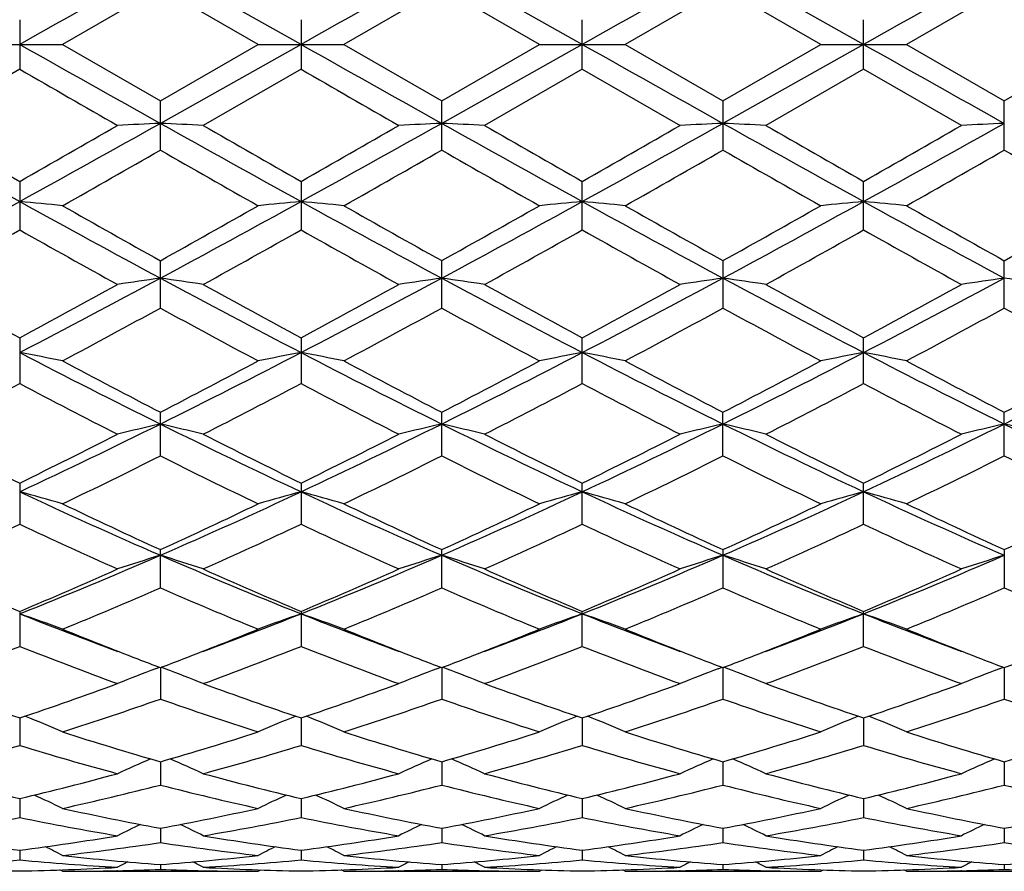
# Model space of a CAD drawing. Units: inches. Extents: x 0 to 11, y 0 to 8.5.
# Drawn here: x 1.9 to 2.2, y 3.9 to 4.1 of the extents above; entities that cross this region are included whole.
import ezdxf

# ---------------------------------------------------------------- set-up
doc = ezdxf.new("R2010")
doc.units = ezdxf.units.IN
doc.header["$LTSCALE"] = 0.605
doc.header["$MEASUREMENT"] = 0
doc.layers.get('0').update_dxf_attribs({"linetype": 'CONTINUOUS'})

msp = doc.modelspace()

# ---------------------------------------------------------------- linework, layer by layer
at = {"color": 7, "linetype": 'CONTINUOUS'}
for p, q in [((1.9988742298, 4.0785186036), (1.9637761121, 4.0982200287)), ((2.069067582, 4.0785186036), (2.0339707965, 4.0982197747)), ((2.1392609342, 4.0785186036), (2.1041643674, 4.0982197747)), ((1.9637763781, 4.0925949766), (1.9393792511, 4.0785186036)), ((1.9881750634, 4.0785186048), (1.9637763781, 4.0925949766)), ((2.0339711546, 4.0925919863), (2.0095763113, 4.0785186036)), ((2.0583702342, 4.0785186022), (2.0339711546, 4.0925919863)), ((2.1041640094, 4.0925919863), (2.0797649286, 4.0785186036)), ((2.128558851, 4.0785186036), (2.1041640094, 4.0925919863)), ((2.1743587858, 4.0925949766), (2.1499601039, 4.0785186036)), ((1.9286791805, 4.0846956755), (1.9286791805, 4.0723415319)), ((1.9988737031, 4.084695687), (1.9988737031, 4.072341517)), ((2.069067582, 4.072343723), (2.069067582, 4.0846934848)), ((2.1392614609, 4.072341517), (2.1392614609, 4.0846956908)), ((1.9179789834, 4.0785186036), (1.9393792511, 4.0785186036)), ((1.9393792511, 4.0785186036), (1.9637763782, 4.0644422317)), ((1.9988742298, 4.0785186036), (1.9637761121, 4.0588171784)), ((1.9637763782, 4.0644422317), (1.9881750634, 4.0785186048)), ((1.9881750659, 4.0785186035), (2.0095763113, 4.0785186036)), ((2.0095763113, 4.0785186036), (2.0339711575, 4.064445222)), ((2.069067582, 4.0785186036), (2.0339707965, 4.0588174324)), ((2.0339711575, 4.064445222), (2.0583702342, 4.0785186022)), ((2.0583702319, 4.0785186036), (2.0797649286, 4.0785186036)), ((2.0797649286, 4.0785186036), (2.1041640107, 4.0644452207)), ((2.1041640107, 4.0644452207), (2.128558851, 4.0785186036)), ((2.1392609342, 4.0785186036), (2.1041643674, 4.0588174324)), ((2.1285588512, 4.0785186036), (2.1499601039, 4.0785186036)), ((2.1499601039, 4.0785186036), (2.1743587831, 4.0644422294)), ((2.1743587831, 4.0644422294), (2.1987559123, 4.0785186036)), ((1.9286791805, 4.0723415319), (1.9042809947, 4.0582878658)), ((1.9988737031, 4.072341517), (1.9744730394, 4.0582878658)), ((2.069067582, 4.072343723), (2.0446715917, 4.0582878658)), ((2.069067582, 4.072343723), (2.0934635721, 4.0582878658)), ((2.1392614609, 4.072341517), (2.1148672039, 4.0582878658)), ((2.1636621278, 4.0582878662), (2.1392614609, 4.072341517)), ((1.9637763781, 4.0521516132), (1.9637763781, 4.0644422322)), ((2.0339711546, 4.0521486405), (2.0339711546, 4.0644452231)), ((2.1041640094, 4.0644452213), (2.1041640094, 4.0521486405)), ((2.1743587858, 4.0521516132), (2.1743587858, 4.064442228)), ((1.9286791805, 4.0443283787), (1.9286791805, 4.0322116169)), ((1.9988737031, 4.044328391), (1.9988737031, 4.0322116024)), ((2.069067582, 4.0322137531), (2.069067582, 4.044326216)), ((2.1392614609, 4.0322116024), (2.1392614609, 4.0443283952)), ((1.9637763781, 4.0127215184), (1.9637763781, 4.0245398157)), ((2.0339711546, 4.0127186775), (2.0339711546, 4.0245427079)), ((2.1041640094, 4.0245427076), (2.1041640094, 4.0127186775)), ((2.1743587858, 4.0127215184), (2.1743587858, 4.0245398122)), ((1.9286791805, 4.0052749935), (1.9286791805, 3.9938612535)), ((1.9988737031, 4.0052750075), (1.9988737031, 3.9938612398)), ((2.069067582, 3.9938632526), (2.069067582, 4.0052729431)), ((2.1392614609, 3.9938612398), (2.1392614609, 4.0052750089)), ((1.9637763781, 3.9758199688), (1.9637763781, 3.9867117725)), ((2.0339711546, 3.9758173689), (2.0339711546, 3.9867144582)), ((2.1041640094, 3.9758173689), (2.1041640094, 3.9867144573)), ((2.1743587858, 3.9758199688), (2.1743587858, 3.9867117712)), ((1.9286791805, 3.9690363194), (1.9286791805, 3.9587642245)), ((1.9988737031, 3.9690363313), (1.9988737031, 3.9587642123)), ((2.069067582, 3.9587660098), (2.069067582, 3.9690344605)), ((2.1392614609, 3.9587642123), (2.1392614609, 3.9690363327)), ((1.9637763781, 3.9428650701), (1.9637763781, 3.952411816)), ((2.0339711546, 3.9428628111), (2.0339711546, 3.9524141895)), ((2.1041640094, 3.9524141889), (2.1041640094, 3.9428628111)), ((2.1743587858, 3.9524118153), (2.1743587858, 3.9428650701)), ((1.9286791805, 3.9370049877), (1.9286791805, 3.9282692891)), ((1.9988737031, 3.9370049983), (1.9988737031, 3.9282692789)), ((2.069067582, 3.928270792), (2.069067582, 3.9370033919)), ((2.1392614609, 3.9282692789), (2.1392614609, 3.9370049987)), ((1.9625693372, 3.9226849717), (1.9635323283, 3.9230512452)), ((1.9637761184, 3.9229580536), (1.9637763781, 3.9151232606)), ((1.9649827271, 3.9226849616), (1.9640200494, 3.923050927)), ((2.03276382, 3.9226868966), (2.0337270212, 3.9230532517)), ((2.0339708051, 3.9229600241), (2.0339711546, 3.9151214293)), ((2.0351776171, 3.9226868602), (2.0342148221, 3.9230528913)), ((2.1029575388, 3.922686858), (2.1039202231, 3.9230530925)), ((2.1041643589, 3.9229600231), (2.1041640094, 3.9151214293)), ((2.1053713354, 3.922686899), (2.1044080266, 3.9230530497)), ((2.1731524292, 3.9226849596), (2.1741149919, 3.9230511262)), ((2.1743590456, 3.9229580525), (2.1743587858, 3.9151232606)), ((1.928679167, 3.9104119248), (1.9286791805, 3.9035483507)), ((1.9988741625, 3.9104119325), (1.9988737031, 3.9035483427)), ((2.069067582, 3.9104106529), (2.069067582, 3.9035495134)), ((2.1392610015, 3.9104119338), (2.1392614609, 3.9035483427)), ((1.9637761751, 3.8994824702), (1.9637763781, 3.8936606425)), ((2.0339708819, 3.8994839833), (2.0339711546, 3.8936593093)), ((2.1041642821, 3.8994839811), (2.1041640094, 3.8936593093)), ((2.1743589889, 3.8994824703), (2.1743587858, 3.8936606425)), ((1.9286791703, 3.8902791118), (1.9286791805, 3.8855514209)), ((1.9988740431, 3.890279196), (1.9988737031, 3.8855514156)), ((2.069067582, 3.8902782102), (2.069067582, 3.8855521988)), ((2.1392611209, 3.890279197), (2.1392614609, 3.8855514156)), ((1.9637762407, 3.8828870004), (1.9637763781, 3.8793020121)), ((2.0339709703, 3.8828879656), (2.0339711546, 3.8793012283)), ((2.1041641937, 3.8828879643), (2.1041640094, 3.8793012283)), ((2.1743589233, 3.8828870005), (2.1743587858, 3.8793020121)), ((1.9286791745, 3.8773801835), (1.9286791805, 3.8749701117)), ((1.9988738986, 3.8773802114), (1.9988737031, 3.8749701093)), ((2.069067582, 3.8773796909), (2.069067582, 3.8749704749)), ((2.1392612654, 3.8773802119), (2.1392614609, 3.8749701093)), ((1.9393792511, 3.8721186036), (1.9387074764, 3.8724667057)), ((1.9393792511, 3.8721186036), (1.9881750601, 3.8721186036)), ((1.9530981035, 3.8722709343), (1.9529331827, 3.8722669635)), ((1.9637763243, 3.8738096293), (1.9637763781, 3.8725991637)), ((1.9744527852, 3.8722706747), (1.9746214619, 3.8722669598)), ((1.988175066, 3.8721186066), (1.9888464139, 3.8724669749)), ((2.0095763113, 3.8721186036), (2.0089041637, 3.872466841)), ((2.0095763113, 3.8721186036), (2.0583702341, 3.8721186036)), ((2.0232882198, 3.8722707129), (2.0231300739, 3.8722669064)), ((2.0339710825, 3.8738100139), (2.0339711546, 3.8725989593)), ((2.0446513393, 3.8722705062), (2.0448151794, 3.8722669001)), ((2.0583702317, 3.8721186016), (2.0590416427, 3.8724669187)), ((2.0797649286, 3.8721186036), (2.0790933323, 3.8724665542)), ((2.0797649286, 3.8721186036), (2.1285588497, 3.8721186036)), ((2.0934838254, 3.8722708429), (2.0933199309, 3.8722668989)), ((2.1041640815, 3.8738100134), (2.1041640094, 3.8725989593)), ((2.1148469417, 3.8722703873), (2.1150050373, 3.8722669075)), ((2.1285588487, 3.8721186015), (2.1292308107, 3.8724672068)), ((2.1499601039, 3.8721186036), (2.1492885608, 3.8724666097)), ((2.1499601039, 3.8721186036), (2.1987559124, 3.8721186036)), ((2.1636823853, 3.8722710205), (2.1635136522, 3.8722669584)), ((2.1743588397, 3.8738096293), (2.1743587858, 3.8725991637))]:
    msp.add_line(p, q, dxfattribs=at)
for centre, radius, start, end in [((10.0911268302, -10.4212964826), 16.639416739, 119.2380751247, 119.3766659082), ((10.274518733, -10.6229808809), 16.870695867, 119.2389754493, 119.3756647531), ((10.2863646422, -10.5191288936), 16.7515755506, 119.2383367539, 119.3759987069), ((10.3312180445, -10.4743505544), 16.7001246111, 119.2375095145, 119.3755999985), ((10.0911268311, 18.5783336913), 16.6394167409, 240.6233340918, 240.7619248753), ((10.2745187324, 18.7800180869), 16.8706958657, 240.6243352469, 240.7610245507), ((10.2863646415, 18.6761660996), 16.7515755492, 240.6240012931, 240.7616632461), ((10.3312180449, 18.6313877622), 16.7001246118, 240.6244000015, 240.7624904855), ((8.5752097567, 15.5832192063), 13.2919777887, 239.9973037967, 240.1186748121), ((8.5148563741, 15.3545520198), 13.0286723805, 239.991638835, 240.1154458989), ((4.9052128067, 9.434737842), 6.1620158342, 240.7421311599, 241.1155059548), ((-1.4069667684, 10.0807753869), 6.9011512251, 298.9041834091, 299.2375714472), ((2.1401596066, 0.3854405517), 3.677608867, 92.7490439239, 92.9159229688), ((1.7872026934, 0.382076545), 3.6809781115, 87.0838092068, 87.2505145949), ((4.9630117162, 9.4126901358), 6.1367230549, 240.7424837324, 241.1174102929), ((-1.3308006923, 10.0698941246), 6.8887393746, 298.9044514327, 299.2384383792), ((2.2101163397, 0.390397807), 3.6726461578, 92.749044978, 92.9162208765), ((1.8577529734, 0.3896576068), 3.6733889731, 87.0832724095, 87.2503826595), ((5.0331770852, 9.412258218), 6.1363316897, 240.7407503655, 241.1156928836), ((-1.2536871605, 10.0573640814), 6.8744257057, 298.9044356097, 299.2391211412), ((2.2804074702, 0.3891467769), 3.6739004275, 92.7496289628, 92.9167159535), ((1.9280441984, 0.3909107503), 3.6721325879, 87.0837673856, 87.2509666216), ((5.1124998904, 9.4287533605), 6.1551843587, 240.7416598106, 241.1154503775), ((-1.1708709371, 10.0350846632), 6.8488200975, 298.9020810136, 299.238024961), ((2.3509579882, 0.3815610382), 3.681494249, 92.7494972302, 92.9161791803), ((5.7010810117, 10.6659779545), 7.6208436985, 240.1181860595, 240.329521102), ((-1.5367511439, 10.1295765424), 7.0028174725, 299.6606703171, 299.8906598915), ((5.6104835076, 10.3855986841), 7.2976321034, 240.1160261545, 240.336738037), ((-1.4801546622, 10.1522438642), 7.0292438974, 299.6655536971, 299.8946474287), ((5.7404151687, 10.4877770966), 7.4159862699, 240.1092206719, 240.3263871417), ((-1.2680723023, 9.9037978567), 6.7431380297, 299.6627738269, 299.9016098055), ((5.954779508, 10.7402629104), 7.7067319274, 240.1154276835, 240.3243820796), ((-1.2176350279, 9.9403707799), 6.7846937926, 299.6549109773, 299.8923092238), ((-1.0516830769, 9.3166242161), 6.0669322983, 299.5386566855, 299.8038317759), ((4.8428057914, 9.0774781403), 5.7916074683, 240.1914343887, 240.4692289396), ((-0.9020117788, 9.1777422134), 5.9069201162, 299.5321178034, 299.8044426965), ((4.8474873839, 8.9636094955), 5.6602403928, 240.193885699, 240.4781161276), ((-0.8932480049, 9.2864841148), 6.0318112239, 299.5306395688, 299.7973608307), ((5.0402253172, 9.1778789432), 5.9070777157, 240.1955568458, 240.4678744525), ((-0.9352259666, 9.4821811612), 6.2573747071, 299.5411152689, 299.7982321457), ((4.9712318297, 8.9329540612), 5.625364998, 240.1857602049, 240.4717504518), ((-0.0070564035, 7.5481076404), 4.0073385624, 298.3131066341, 298.884640275), ((1.7511436354, 2.1819104357), 1.8658607949, 84.2099190535, 84.5400814085), ((3.7343684754, 7.3096081016), 3.735691482, 241.0948242294, 241.7079241605), ((0.0708750778, 7.5340669613), 3.9913075602, 298.3109107687, 298.8847603098), ((2.1765839429, 2.1803239158), 1.8674567006, 95.4606069427, 95.7904590227), ((1.8213813901, 2.1820056024), 1.8657620086, 84.2108675336, 84.5411083928), ((3.8137907944, 7.3266259112), 3.7550493207, 241.0970827258, 241.7070114939), ((0.1391564995, 7.5376514803), 3.9953700382, 298.3106926388, 298.8839340796), ((2.2470512874, 2.1771813604), 1.8706106811, 95.4598024914, 95.7890418168), ((1.8910968812, 2.1773133975), 1.8704780057, 84.2109465114, 84.5402092278), ((3.8761573261, 7.3123560748), 3.7387743638, 241.0963946837, 241.7089785978), ((0.1974704139, 7.5593489909), 4.0201062454, 298.3130958382, 298.8828099421), ((2.3167666691, 2.1818746093), 1.8658936343, 95.4589031244, 95.7891208038), ((1.9615634128, 2.180447622), 1.8673323956, 84.2095300205, 84.5394042359), ((3.9403166941, 7.3012153805), 3.7261046302, 241.094817828, 241.7095110935), ((4.0126919743, 7.6986020371), 4.2067550828, 240.4717124262, 240.8528874173), ((0.0606248288, 7.4394722377), 3.9094436008, 299.131048205, 299.5412314172), ((4.1156552377, 7.7573414987), 4.274013972, 240.4776062008, 240.8527370607), ((0.0846464715, 7.522425294), 4.0043787676, 299.1303579464, 299.530801218), ((4.0534378333, 7.5223349061), 4.0042750532, 240.4691945136, 240.8696481778), ((0.1276100055, 7.5702677498), 4.0594250595, 299.1373526799, 299.5323136759), ((4.1800875475, 7.6219916444), 4.118811425, 240.4691858566, 240.8585184514), ((0.2333230544, 7.5066580747), 3.9865733767, 299.1365886336, 299.538816358), ((0.1331160775, 7.2229076878), 3.6612277003, 298.9314310531, 299.3686183266), ((3.649279845, 7.088562017), 3.5073842697, 240.6222627202, 241.0786331043), ((0.1731965308, 7.2772324817), 3.7233395823, 298.9325596486, 299.3624870252), ((3.710440081, 7.0718208814), 3.4883640916, 240.6166767442, 241.0754721664), ((0.2381051534, 7.2855750671), 3.7332001358, 298.9416718128, 299.3704170489), ((3.9000206985, 7.285558362), 3.7331810107, 240.6295817562, 241.058329187), ((0.3480199834, 7.214652475), 3.6519140102, 298.9347998157, 299.3730481359), ((3.9648885306, 7.277143163), 3.7232371709, 240.6375109782, 241.0674502213), ((0.6328687977, 6.492912954), 2.808160405, 297.4803622431, 298.2905360357), ((2.1436491411, 2.7553147618), 1.2775823771, 98.0936626431, 98.5785731298), ((1.7836901671, 2.7540249374), 1.278889331, 81.4206739211, 81.9050292238), ((3.2262178985, 6.3636045591), 2.6618486122, 241.6880022016, 242.5427310717), ((0.7017837092, 6.4952074172), 2.8107866846, 297.4819308893, 298.291347808), ((2.2136022754, 2.7570147703), 1.2758660384, 98.0936670051, 98.5794375805), ((1.8542467057, 2.7566306174), 1.2762594045, 81.4191147188, 81.9046448228), ((3.296981105, 6.3643989011), 2.6628169086, 241.6853311597, 242.5397391263), ((0.775786058, 6.4879229127), 2.8025671334, 297.4815637988, 298.2933659152), ((2.2838968227, 2.7565735458), 1.2763170852, 98.095366139, 98.5808743124), ((1.9245412216, 2.7570716465), 1.2758085556, 81.4205514913, 81.9063438785), ((3.3722991807, 6.374165478), 2.6738455978, 241.6879246638, 242.5387966389), ((0.8508738598, 6.4789702988), 2.792365461, 297.4772445451, 298.2920221816), ((2.3544533906, 2.7539676842), 1.2789471957, 98.094981888, 98.5793150824), ((1.9944949518, 2.7553757204), 1.2775207685, 81.4214152141, 81.906348908), ((3.3106622855, 6.563960787), 2.9080492244, 241.0781152149, 241.6258780533), ((0.5945613535, 6.4763928617), 2.8082545998, 298.3639151217, 298.9311519793), ((3.3579152544, 6.5222265584), 2.8604263751, 241.0760067965, 241.6329327553), ((0.6627625103, 6.4795945005), 2.8120188611, 298.3686638262, 298.9350624624), ((3.4366540323, 6.5369891038), 2.8774779618, 241.0693354268, 241.6228990627), ((0.7551343183, 6.4388025322), 2.7655897873, 298.3658977839, 298.9418573664), ((3.4753355352, 6.4795271605), 2.8119419695, 241.0649355652, 241.6313497473), ((0.8220219855, 6.4457011202), 2.7732290651, 298.3583092832, 298.9327465528), ((0.697615219, 6.3257575831), 2.636911056, 298.0937829908, 298.6963960177), ((3.2021377974, 6.2744757315), 2.5785792842, 241.2983012957, 241.914576982), ((0.7822175244, 6.2993859721), 2.6068629551, 298.0874273285, 298.6969126111), ((3.2599630085, 6.2521112243), 2.5530246776, 241.3007825524, 241.9232044925), ((0.8411297491, 6.3206539445), 2.6309353354, 298.086012286, 298.6900020713), ((3.3559328699, 6.2994137555), 2.6068946391, 241.3030869776, 241.9125648028), ((0.8916126823, 6.3565854321), 2.6719160937, 298.0961882996, 298.6909356936), ((3.4405168071, 6.3257517431), 2.6369044266, 241.3036028584, 241.9062173895), ((1.7460638876, 3.0276500431), 0.9909222029, 78.7502339411, 79.3803637578), ((2.8783841716, 5.8273525793), 2.0579874066, 242.5178209204, 243.6138475251), ((1.014159153, 5.8963195322), 2.1353280545, 296.4052420993, 297.4615982063), ((2.1816631927, 3.0268463038), 0.9917442042, 100.6209411622, 101.2504968889), ((1.8163046054, 3.027709258), 0.9908556093, 78.7520419187, 79.3823276158), ((2.9522909837, 5.8347631836), 2.0662746131, 242.5213394311, 243.6129455814), ((1.0836631208, 5.8978176785), 2.1369759808, 296.403980529, 297.4594660585), ((2.2521353713, 3.0252137384), 0.9933994418, 100.6194006849, 101.2477958181), ((1.8860062112, 3.0252469608), 0.9933656056, 78.752193457, 79.3806100559), ((3.0187157266, 5.8274347385), 2.0580347152, 242.5202903915, 243.616263021), ((1.1483848774, 5.9084946773), 2.1489724715, 296.408058891, 297.4576560965), ((2.3218369641, 3.027676084), 0.9908893957, 100.6176829842, 101.2479474222), ((1.9564782542, 3.0268788183), 0.9917110888, 78.7494925792, 79.3790693839), ((3.0857871664, 5.821153903), 2.0510212886, 242.5166905009, 243.6164691935), ((1.2214521888, 5.9027322075), 2.1425347811, 296.4077784558, 297.4605530987), ((2.9701888243, 5.9314452233), 2.189715554, 241.9169793736, 242.6381357075), ((0.9976269903, 5.8549487505), 2.1032722223, 297.345518423, 298.0963518893), ((3.0486140511, 5.9473328113), 2.2076060632, 241.922680235, 242.6379074192), ((1.0554969125, 5.8788304575), 2.1301443152, 297.3449436201, 298.0862808848), ((3.0826249683, 5.8788052417), 2.1301158145, 241.9137150292, 242.6550622951), ((1.1186424491, 5.8919106018), 2.1450000231, 297.3516618288, 298.0877644499), ((3.1405532843, 5.8550339725), 2.1033686461, 241.9036574302, 242.654456365), ((1.1981532102, 5.8739643799), 2.1247822778, 297.3508441385, 298.0940393985), ((0.9858151302, 5.7840961658), 2.0233471423, 296.9963606004, 297.7744564942), ((2.8479000286, 5.7384891339), 1.9719770305, 242.2158600014, 243.0142379677), ((1.0475478717, 5.8006144531), 2.0419054854, 296.9974641313, 297.7685495739), ((2.9154454354, 5.7330658206), 1.9659441279, 242.2104879453, 243.0112016836), ((1.1163700337, 5.8026313805), 2.0443274589, 297.0061752292, 297.7762567776), ((3.0217625736, 5.8026264392), 2.0443218955, 242.2237420823, 242.9938257233), ((1.1976628565, 5.7813701674), 2.0203455392, 296.9995756123, 297.7787284223), ((3.0905734525, 5.8005880231), 2.0418756511, 242.2314485216, 243.0025453074), ((1.1981911203, 5.5271453623), 1.7228273849, 295.0877221502, 296.3834910121), ((2.1501118698, 3.1769227335), 0.828082259, 103.0041030734, 103.7649988398), ((1.777214355, 3.1760768778), 0.8289572769, 76.2338301016, 76.9938324873), ((2.7025821185, 5.4716424183), 1.6612058062, 243.5932433073, 244.9371161533), ((1.2670720633, 5.5297454139), 1.7257393171, 295.0906346304, 296.3842228001), ((2.2200579641, 3.1780009766), 0.8269769208, 103.0041126041, 103.7663531411), ((2.7732420828, 5.472346194), 1.6620419876, 243.5896485245, 244.932838729), ((1.8477818375, 3.1777310251), 0.8272628552, 76.2313860542, 76.993225325), ((1.3395878493, 5.5248356903), 1.7203090562, 295.089909265, 296.3876034815), ((2.2903582387, 3.1777103855), 0.8272840709, 103.0067844338, 103.7686041861), ((1.9180822177, 3.1780220719), 0.8269552374, 76.2336369905, 76.9958972511), ((2.8466171644, 5.4790353117), 1.6694481027, 243.5939673275, 244.9311752421), ((1.412598462, 5.5192644342), 1.7140678606, 295.0836073515, 296.3860331879), ((2.3609257054, 3.1760563129), 0.8289784162, 103.0061773635, 103.7661600633), ((1.988028354, 3.1769439981), 0.8280604011, 76.2349911229, 76.9959069633), ((2.916267912, 5.4780281321), 1.6683051971, 243.5953344109, 244.9334524268), ((2.6994751172, 5.5428022502), 1.7523885356, 243.013709456, 243.9054036957), ((1.175615832, 5.5073292489), 1.7127316037, 296.0838201789, 296.9961755235), ((2.7621041729, 5.5278166417), 1.7356027216, 243.0117077746, 243.9120991348), ((1.2451809312, 5.5083096767), 1.7138889188, 296.0883079125, 296.9999151942), ((2.8350562756, 5.5327963517), 1.7412897327, 243.0053292146, 243.9026697322), ((1.3228623116, 5.4931968654), 1.6970248488, 296.0856227512, 297.006369966), ((2.8929418604, 5.5082852771), 1.7138615623, 243.0000829434, 243.911704871), ((1.3918613503, 5.4961189258), 1.7001729836, 296.0785150104, 296.9976699792), ((1.2278139359, 5.4448715213), 1.643092566, 295.6622086637, 296.6098597861), ((2.6883191332, 5.4216892764), 1.6172508335, 243.3839918428, 244.3468351772), ((1.3030251356, 5.434830081), 1.6318701471, 295.656205955, 296.6102620505), ((2.7542203601, 5.4132735114), 1.6078056723, 243.3864644641, 244.3549361122), ((1.3692340043, 5.4432020588), 1.6411398297, 295.6548988772, 296.6036988629), ((2.8351153635, 5.4348407056), 1.631882036, 243.389737563, 244.3437866246), ((1.4326420397, 5.4566920127), 1.6562384315, 295.6645014544, 296.6046790195), ((2.9103200694, 5.4448691402), 1.6430899181, 243.3901391503, 244.337791783), ((1.7384652103, 3.2681013595), 0.7241761542, 73.8926394351, 74.7718927522), ((2.5183151503, 5.22616097), 1.3905159294, 244.9100130705, 246.4967601449), ((1.3944463918, 5.2589661364), 1.4264981168, 293.5225545575, 295.0693181854), ((2.1892675436, 3.2675301042), 0.7247744909, 105.2299259609, 106.1083839658), ((1.8087102981, 3.2681529496), 0.7241132654, 73.8951579204, 74.774640278), ((2.5904928793, 5.2306698618), 1.395440085, 244.9147906167, 246.4958965986), ((1.4643182344, 5.2598566333), 1.4274419594, 293.5201969856, 295.0658436259), ((2.259748063, 3.2663701457), 0.7259680795, 105.2277681584, 106.104620041), ((1.8783913106, 3.2663851569), 0.7259524897, 73.895370567, 74.7722412375), ((2.6584409467, 5.2257915424), 1.3900709771, 244.9133783059, 246.5005810825), ((1.5313112986, 5.2668479826), 1.4351297045, 293.5259680849, 295.0633446997), ((2.3294290212, 3.2681381254), 0.7241286605, 105.2253689245, 106.1048329076), ((1.9488715195, 3.2675439975), 0.7247600613, 73.8916071156, 74.770082928), ((2.7267513453, 5.2214467992), 1.3853367369, 244.9077014934, 246.5004257637), ((2.5648334301, 5.2663016709), 1.4448446737, 244.3490966432, 245.4176201789), ((1.3795405727, 5.2305022155), 1.4052923338, 294.5659071508, 295.6645630835), ((2.6381727581, 5.2731583027), 1.4523858252, 244.3544441499, 245.4172983193), ((1.4449397026, 5.2410213231), 1.416850874, 294.5654761712, 295.6551426898), ((2.6931903863, 5.2410105391), 1.4168389554, 244.3448534961, 245.4345293778), ((1.5124617983, 5.2464916109), 1.4229363594, 294.5717109165, 295.6565625792), ((2.7586120436, 5.2305390219), 1.4053330671, 244.335445599, 245.4340694515), ((1.586250867, 5.2386791376), 1.4143389078, 294.57085555, 295.6624268328), ((1.3473006521, 5.1948078864), 1.3659447014, 294.0643244304, 295.1901521698), ((2.4994738206, 5.1717429085), 1.3405684649, 244.7996056372, 245.9467639048), ((1.4141593075, 5.2022104022), 1.3740630814, 294.0653758028, 295.1846453207), ((2.568586083, 5.1691683598), 1.3377781565, 244.7945969835, 245.9439762215), ((1.4838727553, 5.2028242739), 1.3748214246, 294.0734030799, 295.19190936), ((2.6542614213, 5.2028221157), 1.3748190514, 244.8080895898, 245.926597796), ((1.5584076729, 5.1934690663), 1.3645098752, 294.0672793923, 295.1941408333), ((2.7239704805, 5.202198871), 1.3740503586, 244.8153529265, 245.9346329265), ((1.4773064897, 5.0698453744), 1.2200225194, 291.7138148375, 293.4993229381), ((2.1585578067, 3.3243234543), 0.6562549236, 107.2659831492, 108.2467525034), ((1.7687548307, 3.3236558096), 0.6569635943, 71.7517458336, 72.73134568), ((2.4372692995, 5.0387194915), 1.1863039774, 246.4760042721, 248.3123180046), ((1.5464848012, 5.0721512768), 1.2225409405, 291.7181033254, 293.4999455035), ((2.2284940649, 3.3251571397), 0.6553836732, 107.2659985128, 108.2484961677), ((1.8393365465, 3.3249328796), 0.655630769, 71.7485996567, 72.7305567148), ((2.507820963, 5.0393080176), 1.1869845715, 246.4715119009, 248.3067699398), ((1.6181721398, 5.068461871), 1.2185618994, 291.7170110882, 293.504707071), ((2.2988019575, 3.3249224516), 0.6556417184, 107.2694514751, 108.2513921584), ((1.9096445659, 3.3251679716), 0.6553723005, 71.7514955522, 72.7340098483), ((2.5800856816, 5.0443812437), 1.1924628373, 246.4775804553, 248.3043707157), ((1.6901611739, 5.064428474), 1.2141490418, 291.7087405723, 293.502937151), ((2.369383635, 3.3236455063), 0.6569744133, 107.2686625442, 108.2482458645), ((2.404711798, 5.0687365604), 1.227771723, 245.946297978, 247.1872458967), ((1.4609888413, 5.0495113663), 1.2068159335, 292.8015634109, 294.0640812582), ((2.4718033311, 5.0616948586), 1.2200777502, 245.9444725524, 247.1933528479), ((1.5309479843, 5.0498504115), 1.2072196952, 292.80562574, 294.0675292781), ((2.5430862436, 5.0638163357), 1.2224569941, 245.9385940063, 247.1848724467), ((1.604247855, 5.0425978627), 1.1993316933, 292.8031094309, 294.0734194857), ((2.6071821212, 5.0498390068), 1.2072072197, 245.9324690689, 247.1943857954), ((1.6738984402, 5.0442356686), 1.2010505809, 292.7967503695, 294.0654164337), ((1.4968126615, 5.0155998197), 1.1699636558, 292.2267983301, 293.5235947465), ((2.4250263536, 5.0021233197), 1.1553266115, 246.469465965, 247.7827636108), ((1.5690952736, 5.010787881), 1.1647203698, 292.221369815, 293.5238576237), ((2.493459924, 4.9981968228), 1.1510255451, 246.4718579697, 247.7900377183), ((1.6375950504, 5.0149833854), 1.1692429685, 292.2202294364, 293.5178703848), ((2.5690421178, 5.0107929801), 1.1647259341, 246.4761420257, 247.7786234884), ((1.7049889031, 5.0213701152), 1.1762147844, 292.2289018146, 293.5188757548), ((2.6413220257, 5.0155986756), 1.1699624164, 246.4764042974, 247.7732020637), ((1.7295026636, 3.3615509351), 0.6083691058, 69.8192832929, 70.8893113736), ((2.3214123732, 4.9233803977), 1.0622553511, 248.3018729406, 249.7154121992), ((1.601309911, 4.9359345266), 1.0757060699, 290.2944054384, 291.6899962575), ((2.1982383766, 3.3610812939), 0.6088743337, 109.1129031773, 110.181962918), ((1.7997528939, 3.3616014465), 0.6083033536, 69.8223425948, 70.8926645631), ((2.3923687141, 4.925551845), 1.0645543658, 248.3070112675, 249.7172604527), ((1.6722847456, 4.934169945), 1.0737789146, 290.2884823395, 291.6860204677), ((2.2687285372, 3.3601376445), 0.6098618173, 109.1102659175, 110.1773894043), ((1.8694096508, 3.3601461192), 0.6098528197, 69.8226028792, 70.8897418669), ((2.4605211249, 4.9202774223), 1.0589004011, 248.3041606945, 249.7213364984), ((1.7400052922, 4.9405696806), 1.0806381378, 290.2932348488, 291.682493431), ((2.3383851961, 3.3615932441), 0.6083120618, 109.1073429567, 110.177649997), ((1.939899476, 3.36108882), 0.6088663421, 69.8180298016, 70.8871039867), ((2.5304940645, 4.9194345038), 1.058034409, 248.2983483286, 249.7172499755), ((2.3442331212, 4.9240044787), 1.0709087188, 247.7872358904, 248.8661988605), ((1.5901806401, 4.9067690743), 1.0523592347, 291.1241515352, 292.2217699167), ((2.4156658522, 4.9272631064), 1.0743926572, 247.7919259948, 248.8672626271), ((1.6585722524, 4.9115709418), 1.0574865571, 291.1217560711, 292.2138363146), ((2.4795550254, 4.9115510835), 1.0574651908, 247.7861524199, 248.878254793), ((1.7272442981, 4.9152458097), 1.0614620344, 291.1261917972, 292.2146282872), ((2.5479603203, 4.90678349), 1.0523747714, 247.778234918, 248.8758369285), ((1.5544714402, 4.873330372), 1.0164506301, 290.1298013935, 291.6016555063), ((2.2976824419, 4.8596943044), 1.0018562602, 248.3879822533, 249.8813040112), ((1.6232224094, 4.877212094), 1.020591182, 290.1307647905, 291.5967770407), ((2.3673917296, 4.8582592104), 1.0003433453, 248.3835464005, 249.8788906582), ((1.6932489102, 4.8773202361), 1.0207519391, 290.1377431158, 291.6033095908), ((2.4448858374, 4.8773191403), 1.020750767, 248.3966894941, 249.8622576456), ((1.765298053, 4.8725427445), 1.015628381, 290.1323593136, 291.6051977771), ((2.5149104752, 4.8772062621), 1.0205849206, 248.4032214371, 249.8692428476), ((2.3242038581, 4.8726778466), 1.0158127869, 248.8761510314, 249.2177807742), ((1.6052302642, 4.8679438275), 1.0107192447, 290.7777267544, 291.121539181), ((2.3961836267, 4.8773324279), 1.0207960233, 248.8768326846, 249.216769087), ((1.6733465516, 4.8734333567), 1.0165872447, 290.7775373702, 291.1195695116), ((2.464796421, 4.8734539236), 1.0166092434, 248.8804376219, 249.2224626123), ((1.743285628, 4.8738477665), 1.017064733, 290.7826223398, 291.1238056654), ((2.5328747263, 4.8678641976), 1.0106340923, 248.8784297293, 249.2222709511), ((1.8152607973, 4.8692060402), 1.0120951444, 290.7815886983, 291.1244735598), ((2.1674043438, 3.3854715547), 0.5749396797, 110.8714328251, 111.8872219681), ((1.75988304, 3.3848623512), 0.5756031992, 68.1110455215, 69.1255528448), ((2.2373358076, 3.386169806), 0.5741953384, 110.8716644554, 111.8892465027), ((1.8304812476, 3.3859556038), 0.5744397673, 68.1073819023, 69.1243532153), ((2.3076579286, 3.385945355), 0.574450773, 110.8756564376, 111.8926082905), ((1.9008034663, 3.3861803105), 0.5741840589, 68.1107437238, 69.1283453444), ((2.3782561525, 3.3848520641), 0.5756142465, 110.8744569168, 111.8889443627), ((2.2262001141, 4.7977502619), 0.9358888788, 249.8809738813, 251.4639068474), ((1.635250269, 4.786100868), 0.9235429696, 288.5251510737, 290.1292737027), ((2.2950715885, 4.7940715641), 0.9319804165, 249.8794137003, 251.4691288872), ((1.7053611273, 4.7861765739), 0.9236413281, 288.5285799358, 290.1322737288), ((2.3656997379, 4.7950022421), 0.9330020798, 249.8743026276, 251.462032058), ((1.7768904896, 4.7823033269), 0.9195456768, 288.5263471152, 290.1373127243), ((2.4327719051, 4.7861707039), 0.9236350835, 249.8677249283, 251.471429721), ((1.8468177332, 4.7833670054), 0.9206377444, 288.5210729714, 290.1303755958), ((1.6636255787, 4.7656629216), 0.9019469039, 287.8021842779, 289.437658527), ((2.2610345558, 4.7571293363), 0.892937095, 250.5551510368, 252.2072232349), ((1.7347054742, 4.7631484199), 0.8992828945, 287.7976096702, 289.4377539673), ((2.3305034355, 4.7551748382), 0.8908541539, 250.5573668225, 252.2132885818), ((1.8041560162, 4.765494025), 0.9017418408, 287.7967077493, 289.4326344501), ((2.4034306348, 4.7631510836), 0.8992857208, 250.5622457324, 252.2023847053), ((1.8731750653, 4.7687810143), 0.905231017, 287.8039997154, 289.433633454), ((2.4745093856, 4.7656623178), 0.901946268, 250.5623406728, 252.1978160439), ((1.7208270366, 3.4012314043), 0.5508803063, 66.6259198846, 67.6848187737), ((2.2069286324, 3.4007993722), 0.5513567687, 112.3176129237, 113.3754753343), ((1.7910889344, 3.4012982227), 0.5507932492, 66.6293534632, 67.6886371206), ((2.2774071901, 3.4000192669), 0.5521852821, 112.3142214971, 113.3703516038), ((1.8607316779, 3.4000280635), 0.5521757379, 66.6296392969, 67.6857838301), ((2.3470498309, 3.4012896672), 0.5508025314, 112.3113676133, 113.3706378382), ((1.9312098927, 3.4008073466), 0.5513481153, 66.6245158876, 67.6823918447), ((2.1951412749, 4.7039440699), 0.8370712279, 252.2091096139, 253.9546508325), ((1.7360445527, 4.6920527195), 0.8246389771, 286.0311201587, 287.8030829233), ((2.2659158239, 4.70593351), 0.8391419791, 252.2130690604, 253.9541238968), ((1.8053568005, 4.695127759), 0.8278367201, 286.0310802654, 287.7961936395), ((2.33277748, 4.6951248782), 0.8278337067, 252.2038036164, 253.9689237783), ((1.875101113, 4.6964579442), 0.8292390485, 286.0354853731, 287.7973333447), ((2.4020936896, 4.6920625833), 0.8246493094, 252.1969232021, 253.9688633122), ((1.9459481108, 4.6942316078), 0.8269206051, 286.0346349743, 287.8016049924), ((1.6911552831, 4.6788922336), 0.8109104381, 285.2376203137, 287.0322629868), ((2.1637789444, 4.6705269983), 0.8022020599, 252.9582769136, 254.7724357933), ((1.7607446791, 4.6810598615), 0.8131602511, 285.2384489379, 287.0282934619), ((2.2337594804, 4.6696567275), 0.8013072978, 252.9546692079, 254.7705510771), ((1.8308970392, 4.6809329155), 0.8130499132, 285.2439409793, 287.0337349485), ((2.3072379571, 4.6809323329), 0.813049307, 252.9662643264, 254.756059622), ((1.9018523455, 4.6783777733), 0.8103849298, 285.2396180562, 287.0351575757), ((2.3773895611, 4.6810567873), 0.8131570411, 252.9717053408, 254.7615571474), ((2.175648609, 3.4108989002), 0.5341689946, 113.6541084482, 114.6243599355), ((1.7516130869, 3.4103101427), 0.5348247051, 65.3737577277, 66.3426555334), ((2.2455765894, 3.4115202538), 0.5334949244, 113.6546654605, 114.6265726934), ((1.8222267679, 3.4113055238), 0.5337468769, 65.3697427938, 66.3409491027), ((2.3159128135, 3.411295666), 0.5337576788, 113.6590577957, 114.6302472691), ((1.8925630552, 3.4115302581), 0.5334839629, 65.3734175154, 66.3453412767), ((2.3865265509, 3.410300162), 0.5348356422, 113.6573518144, 114.6262318963), ((2.1046356696, 4.6325125074), 0.7628047238, 254.7723254653, 256.663454524), ((1.7545292972, 4.6254308007), 0.7554972776, 283.3271156102, 285.2365727765), ((2.1743143302, 4.6305663134), 0.7607920184, 254.7711341179, 256.6674471905), ((1.8247029382, 4.6253726583), 0.7554455091, 283.3296730034, 285.2389372243), ((2.2446555649, 4.6308869289), 0.7611388562, 254.7671102815, 256.6622350284), ((1.8954220196, 4.6232584178), 0.7532680202, 283.3278615506, 285.2427903219), ((2.3134314183, 4.6253696583), 0.7554424028, 254.7610618749, 256.6703340981), ((1.9654878323, 4.6240174185), 0.7540352222, 283.3240517536, 285.2373592107), ((1.7789375005, 4.6131068841), 0.7428110832, 282.4737716881, 284.4087022054), ((2.147345872, 4.6078381166), 0.7373921776, 255.5849567686, 257.534225715), ((1.8494671842, 4.6118070524), 0.7414700911, 282.470370301, 284.4086049668), ((2.2172822661, 4.6069306596), 0.7364502582, 255.5868763792, 257.538644468), ((1.9193618725, 4.6131714137), 0.7428657336, 282.469782704, 284.4046935448), ((2.2886683358, 4.611808426), 0.7414715101, 255.5913948015, 257.5296255419), ((1.9891191432, 4.6148266563), 0.7445764868, 282.4751820856, 284.4056408037), ((2.3591975894, 4.6131065652), 0.7428107559, 255.5912972061, 257.5262285379), ((1.7135939029, 3.4176876976), 0.5215483525, 64.3473961138, 65.2041352312), ((2.2141803135, 3.4172610707), 0.5220281291, 114.7982633005, 115.65408911), ((1.7838722818, 3.4177799063), 0.5214300294, 64.351064538, 65.2082052566), ((2.2846278089, 3.4166206725), 0.5227146407, 114.7939994602, 115.6486308795), ((1.8535132351, 3.4166331586), 0.5227008397, 64.3513580448, 65.2060117816), ((2.3542684775, 3.4177680229), 0.5214431638, 114.7918053099, 115.6489249754), ((1.9239603115, 3.417272657), 0.5220153207, 64.3459000067, 65.2017475504), ((2.0916011866, 4.5764966054), 0.7052895808, 257.5358333362, 259.5581602052), ((1.8373181812, 4.5697987121), 0.6984549395, 280.4311696418, 282.4734132422), ((2.1620099739, 4.5776169368), 0.706429205, 257.5386771724, 259.5575446043), ((1.9071947643, 4.5715146183), 0.7001991581, 280.4313692667, 282.4685408372), ((2.2309401023, 4.5715131684), 0.700197678, 257.5314572272, 259.5686335562), ((1.9772429975, 4.5720987931), 0.700799864, 280.434350164, 282.4694357275), ((2.3008180276, 4.569803652), 0.6984599882, 257.5265908652, 259.56881915), ((2.0476707863, 4.5708854446), 0.6995653192, 280.4335648709, 282.4724416354), ((1.7899948889, 4.5622235259), 0.6907376278, 279.5236767451, 281.5824048714), ((2.0673631273, 4.5622335794), 0.6907474073, 258.4177905731, 260.4765283129), ((1.8599793453, 4.5634143241), 0.6919463602, 279.5243146186, 281.5796477179), ((2.1365936198, 4.5569497136), 0.6853775967, 258.4080547967, 260.4825618431), ((1.9301782357, 4.5631529476), 0.691688532, 279.5278695155, 281.5836000753), ((2.2079568745, 4.5631526566), 0.6916882362, 258.4163994477, 260.4721308772), ((2.0006257509, 4.5618647949), 0.6903764532, 279.5249478907, 281.5844324966), ((2.2781555198, 4.563412819), 0.6919448257, 258.4203515076, 260.4756894287), ((2.1817697373, 3.4211841678), 0.5135525371, 115.7298030061, 116.4434005489), ((1.74545651, 3.4205709255), 0.5142461837, 63.5546405329, 64.2671351474), ((2.2517031662, 3.4217469393), 0.5129343398, 115.7309495967, 116.445721645), ((1.8160833511, 3.4215170733), 0.5132083068, 63.550410527, 64.2645900851), ((2.3220587337, 3.4215029491), 0.5132240352, 115.7354215628, 116.4495789388), ((1.886438893, 3.4217610186), 0.5129186629, 63.554268115, 64.2690617437), ((2.3926858314, 3.4205562809), 0.5142624923, 115.7328772281, 116.445348288), ((2.0136072658, 4.5327608913), 0.6608604374, 260.4777737217, 262.6164211607), ((1.8437476731, 4.5327982174), 0.6608978942, 277.3834574997, 279.522024162), ((1.8660309825, 4.5263655733), 0.654404626, 276.4354613036, 278.5901512053), ((2.0616305567, 4.5272260587), 0.6552717073, 261.4116818629, 263.563655354), ((2.0842180506, 4.5356373631), 0.663766551, 260.4832018867, 262.6126960503), ((1.9139435019, 4.5326571495), 0.660757825, 277.3849168703, 279.5235591747), ((1.9363121068, 4.5258163264), 0.6538494182, 276.4335358867, 278.589848202), ((2.1313023927, 4.5234263187), 0.6514372587, 261.4072634841, 263.5719307353), ((2.1544390505, 4.5355886296), 0.6637222002, 260.4805952109, 262.6098389294), ((1.9842876041, 4.5316094257), 0.6596999739, 277.383668726, 279.5258961875), ((2.006417275, 4.5265779532), 0.6546155992, 276.4333243129, 278.5874803052), ((2.2018231459, 4.5258169022), 0.6538500008, 261.410151655, 263.5664617952), ((2.2241914531, 4.5326558923), 0.6607565509, 260.4764404335, 262.6150870801), ((2.0544298846, 4.5321867576), 0.6602786593, 277.3816765507, 279.5224212486), ((2.0765044319, 4.5272272653), 0.6552729265, 276.4363483451, 278.5883175491), ((2.2721041636, 4.5263654301), 0.6544044817, 261.4098484712, 263.5645388045), ((1.708707789, 3.4236399934), 0.5078536941, 62.9859810352, 63.527616193), ((2.2190793013, 3.4232135431), 0.5083393471, 116.4745416466, 117.0155606316), ((1.7789993927, 3.423751298), 0.507711592, 62.9897810557, 63.5317268167), ((2.2894988633, 3.4226629839), 0.5089317573, 116.4695305722, 117.0099123587), ((1.8486424044, 3.4226750933), 0.5089181967, 62.9900809526, 63.530476674), ((2.3591415406, 3.4237398486), 0.5077244128, 116.4682798775, 117.0102127106), ((1.9190616389, 3.4232249894), 0.5083265261, 62.9844326194, 63.5254657599), ((1.8685796513, 4.5031655693), 0.6310637735, 273.2431413371, 275.4648612134), ((1.9887794083, 4.5031838512), 0.6310820389, 264.5352337139, 266.7569323246), ((2.0104697083, 4.5065495089), 0.6344603638, 263.5665724936, 265.779481443), ((2.1849815359, 3.4247551989), 0.5047807152, 117.0149893938, 117.3493474521), ((1.9171214728, 4.5061860332), 0.6340950459, 274.2194729798, 276.433797301), ((1.742208706, 3.4240960994), 0.5055318259, 62.6486661917, 62.982447092), ((1.9387368732, 4.5037039856), 0.6316032976, 273.2435320529, 275.4635780319), ((2.0589592872, 4.5029077396), 0.6308057902, 264.5341693993, 266.7564419695), ((2.080936805, 4.509505543), 0.6374280433, 263.5722248632, 265.7746225956), ((2.2549241501, 3.4252791228), 0.5042016488, 117.0168196594, 117.3517180224), ((1.9872506916, 4.5070081611), 0.6349193874, 274.2199171579, 276.4313981185), ((1.8128439279, 3.4250232774), 0.5045076765, 62.6443352562, 62.9789056341), ((2.0089418645, 4.5033444678), 0.6312439916, 273.244794872, 275.4656841398), ((2.1291932924, 4.5033443727), 0.6312438962, 264.5343156796, 266.7552052719), ((2.1508844247, 4.5070076566), 0.6349188805, 263.56860101, 265.7800842117), ((2.3252970558, 3.4250119334), 0.5045204261, 117.0210984699, 117.3556598017), ((2.0574228753, 4.5070972707), 0.6350097767, 274.2211853983, 276.4319707289), ((1.8832166514, 3.4252901171), 0.5041892934, 62.6482772917, 62.983184168), ((2.0791758822, 4.5029076993), 0.6308057496, 273.2435575991, 275.4658304571), ((2.1993982507, 4.5037035347), 0.631602845, 264.5364216944, 266.7564695587), ((2.2210138642, 4.506187706), 0.6340967274, 263.5662044068, 265.7805222556), ((2.3959327249, 3.4240838886), 0.5055455509, 117.0175576336, 117.351328287), ((2.1276654726, 4.5065492994), 0.6344601536, 274.2205181188, 276.433428063), ((1.9394257364, 4.4937183555), 0.6216002015, 266.7588174216, 269.0093907855), ((1.9179323393, 4.4937446377), 0.6216264848, 270.9905939057, 273.2411156106), ((1.93937731, 4.4915034152), 0.6193848116, 270.0001795587, 271.2540772385), ((1.9393367822, 4.4931884961), 0.6210703772, 271.2696310294, 272.2552151791), ((1.9882236041, 4.4935080494), 0.6213899832, 267.7452412938, 268.7301462415), ((2.0096167084, 4.4937190844), 0.6216008686, 266.7589199327, 269.0097188408), ((1.9881779548, 4.4915750941), 0.6194564905, 268.7460106518, 269.9997325765), ((1.988128165, 4.4935378585), 0.6214197135, 270.9908030581, 273.2416680101), ((2.0095749773, 4.4916708594), 0.6195522559, 270.0001233736, 271.2536664062), ((2.0095418624, 4.4930411845), 0.6209229784, 271.2685513379, 272.2547992933), ((2.0584083193, 4.4934070236), 0.6212888441, 267.74580263, 268.7312160402), ((2.0798358302, 4.4941745567), 0.6220567753, 266.7594002369, 269.0081193669), ((2.0583725746, 4.4919069722), 0.6197883687, 268.7465987931, 269.9997836329), ((2.0583330009, 4.49326348), 0.6211452526, 270.9902301158, 273.2422498624), ((2.0797625903, 4.4919069175), 0.619788314, 270.0002161615, 271.2533962214), ((2.0797268406, 4.4934071446), 0.6212889651, 271.2687840967, 272.2541973097), ((2.1285932974, 4.4930410593), 0.6209228531, 267.7452006437, 268.7314486668), ((2.1500069954, 4.4935378723), 0.6214197272, 266.7583322514, 269.0091972751), ((2.1285601877, 4.4916709153), 0.6195523118, 268.7463288131, 269.999876268), ((2.1285184645, 4.4937190019), 0.6216007859, 270.990280445, 273.2410799781), ((2.1499572091, 4.4915751053), 0.6194565017, 270.0002677498, 271.2539845263), ((2.1499115598, 4.4935080507), 0.6213899845, 271.2698540636, 272.2547587038), ((2.1987983793, 4.4931884217), 0.6210703027, 267.7447847832, 268.7303688707)]:
    msp.add_arc(centre, radius, start, end, dxfattribs=at)

doc.saveas('drawing.dxf')
